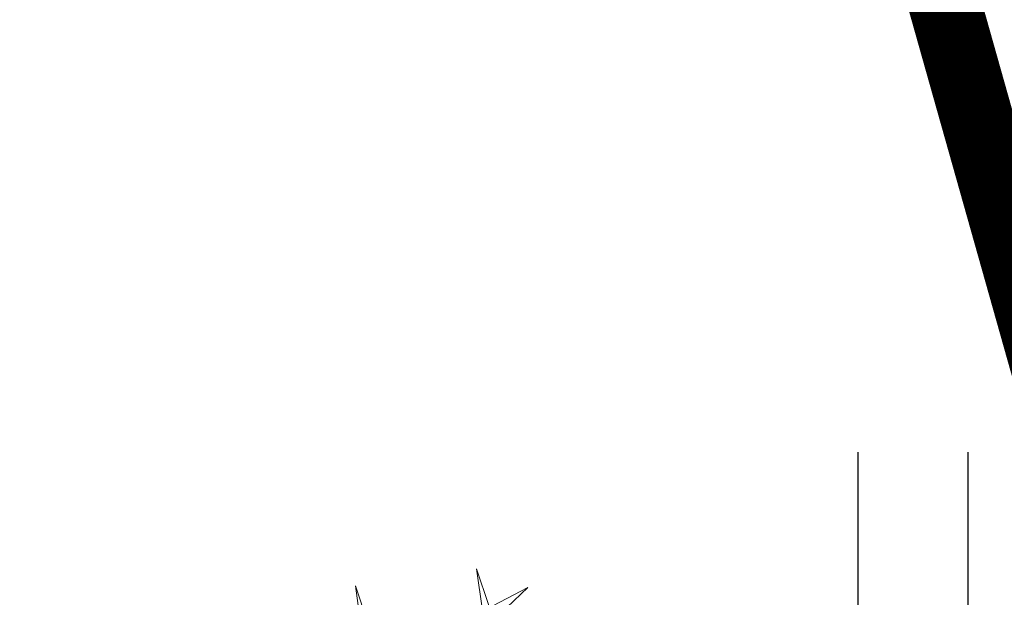
# Model space of a CAD drawing. Units: metres. Extents: x 549352 to 1099434, y 6580637 to 13163737.
# Drawn here: x 549512 to 549516, y 6581611 to 6581614 of the extents above; entities that cross this region are included whole.
import ezdxf

# ---------------------------------------------------------------- set-up
doc = ezdxf.new("R2010")
doc.units = ezdxf.units.M
doc.header["$MEASUREMENT"] = 0
doc.linetypes.add('DASHEDX2', pattern=[1.5, 1, -0.5])
doc.layers.get('0').update_dxf_attribs({"color": 4})
for name, color, linetype in [('+PUUD', 86, 'Continuous'), ('38MÕÕDETUD', 1, 'Continuous'), ('HALJASTUS', 92, 'Continuous'), ('Planeeritav haljastus', 7, 'Continuous'), ('RAJATIS', 113, 'Continuous'), ('TEE', 7, 'Continuous')]:
    doc.layers.add(name, color=color, linetype=linetype)
doc.layers.add('MÕÕDUD', color=7, linetype='Continuous', lineweight=0)
doc.linetypes.add('+_LINE', pattern='A,0.5,-0.2,["+",Standard,S=0.1,R=0,X=-0.1,Y=-0.05],-0.2', length=0.9)

# ---------------------------------------------------------------- blocks, each defined once
blk = doc.blocks.new('HEIN')
at = {"color": 0, "linetype": 'Continuous'}
for p, q in [((-0.4551, 0.7611), (-0.4551, -0.7611)), ((0.4551, 0.7611), (0.4551, -0.7611))]:
    blk.add_line(p, q, dxfattribs=at)
blk = doc.blocks.new('dsfsdf')
at = {"layer": '+PUUD', "lineweight": 13}
for points in [[(545104.9069, 6584747.1163), (545104.8576, 6584747.2639), (545104.8811, 6584747.095), (545104.9069, 6584747.1163)], [(545104.4155, 6584747.0481), (545104.3661, 6584747.1957), (545104.3896, 6584747.0268), (545104.4155, 6584747.0481)], [(545104.9227, 6584747.1148), (545105.0646, 6584747.1883), (545104.9511, 6584747.0803), (545104.9298, 6584747.1061)]]:
    blk.add_lwpolyline(points, dxfattribs=at)

msp = doc.modelspace()

# ---------------------------------------------------------------- hatches: boundary and pattern name
at = {"layer": 'RAJATIS', "lineweight": 15, "ltscale": 10}
h = msp.add_hatch(dxfattribs=at)
h.set_pattern_fill('ANSI31', color=6, scale=10, angle=330, style=0)
h.set_pattern_definition([(15, (-1394.0118, 67.082), (-0.32352380638, 1.20740728286), [])])
h.paths.add_polyline_path([(549501.7799, 6581589.1591), (549510.5524, 6581592.4499), (549531.2774, 6581600.1212), (549536.739, 6581606.4077), (549509.1556, 6581596.1981), (549500.3617, 6581592.8993), (549493.1545, 6581611.9066), (549478.2661, 6581594.7613), (549481.6357, 6581585.8748), (549475.5355, 6581583.5865), (549479.829, 6581580.9249), (549483.0539, 6581582.1347), (549483.8174, 6581580.1212), (549484.6511, 6581577.9358), (549486.3525, 6581576.929), (549445.0043, 6581535.9727), (549397.0452, 6581488.5175), (549390.0555, 6581482.8164, 0.021847), (549389.881, 6581482.824, 0.414214), (549387.881, 6581480.824, 0.043176), (549387.9107, 6581480.4805, 0.697569), (549391.1079, 6581478.5133), (549399.7222, 6581485.5391), (549447.8178, 6581533.1294), (549481.0684, 6581566.0381), (549493.7954, 6581558.151), (549497.4408, 6581561.1744), (549484.3608, 6581569.2966), (549489.8398, 6581574.7193), (549502.4286, 6581566.9155), (549507.8713, 6581573.1802), (549502.511, 6581587.231)])
at = {"layer": 'TEE', "linetype": 'DASHEDX2', "ltscale": 5}
h = msp.add_hatch(dxfattribs=at)
h.set_pattern_fill('ANSI31', color=21, scale=50, style=0)
h.set_pattern_definition([(45, (1121.376, 597.0546), (-4.4194173824, 4.4194173824), [])])
h.paths.add_polyline_path([(549558.4647, 6581640.1911), (549552.6224, 6581646.583), (549544.5658, 6581650.5163), (549535.7099, 6581643.8173), (549526.0701, 6581649.7809), (549517.2368, 6581639.6135), (549511.1621, 6581629.5084), (549518.799, 6581602.4491), (549537.7409, 6581599.8221)])
h.paths.add_polyline_path([(549526.0701, 6581649.7809), (549524.0866, 6581651.008), (549517.2368, 6581639.6135)])

# ---------------------------------------------------------------- linework, layer by layer
at = {"layer": '38MÕÕDETUD', "color": 21, "linetype": 'Continuous', "const_width": 0.3}
msp.add_lwpolyline([(549544.5658, 6581650.5163), (549544.5658, 6581650.5163), (549552.6224, 6581646.583), (549558.4647, 6581640.1911), (549537.7409, 6581599.8221), (549518.799, 6581602.4491), (549511.1621, 6581629.5084), (549524.0866, 6581651.008), (549535.7099, 6581643.8173), (549544.5658, 6581650.5163), (549544.5658, 6581650.5163)], dxfattribs=at)
at = {"layer": 'MÕÕDUD', "color": 21, "linetype": '+_LINE', "ltscale": 25}
msp.add_lwpolyline([(549572.0577, 6581790.8246, 0.017331), (549568.0059, 6581785.1059, 0.110334), (549551.2523, 6581756.2372, 0), (549544.9069, 6581725.2767, 0.105148), (549543.3522, 6581699.9847, -0.02936), (549535.37, 6581698.8986, 0.402861), (549476.4916, 6581665.9065, 0.317651), (549468.7078, 6581602.2554, 0.267594), (549492.8273, 6581561.0451, 0.137619), (549516.4068, 6581553.2281, 0.099404), (549538.3536, 6581550.5271, 0.200773), (549576.9692, 6581570.2389), (549598.2134, 6581609.8892, 0), (549620.506, 6581600.5504, 0.079741), (549640.0639, 6581592.3572, 0.111836), (549669.021, 6581592.5684, 0), (549708.5465, 6581598.2716, 0.131509), (549729.6348, 6581609.408, 0.004737), (549746.2366, 6581627.0416, 0.084871)], format="xyb", dxfattribs=at)

# ---------------------------------------------------------------- block references
at = {"layer": 'HALJASTUS', "xscale": 0.5, "yscale": 0.5, "zscale": 0.45}
msp.add_blockref('HEIN', (549515.4713, 6581611.5419), dxfattribs=at)
at = {"layer": 'Planeeritav haljastus', "lineweight": 9, "xscale": 1.019972065696493, "yscale": 1.019972065463662, "zscale": 1.019972065696493}
msp.add_blockref('dsfsdf', (-6478.0594, -134646.8269), dxfattribs=at)

doc.saveas('drawing.dxf')
